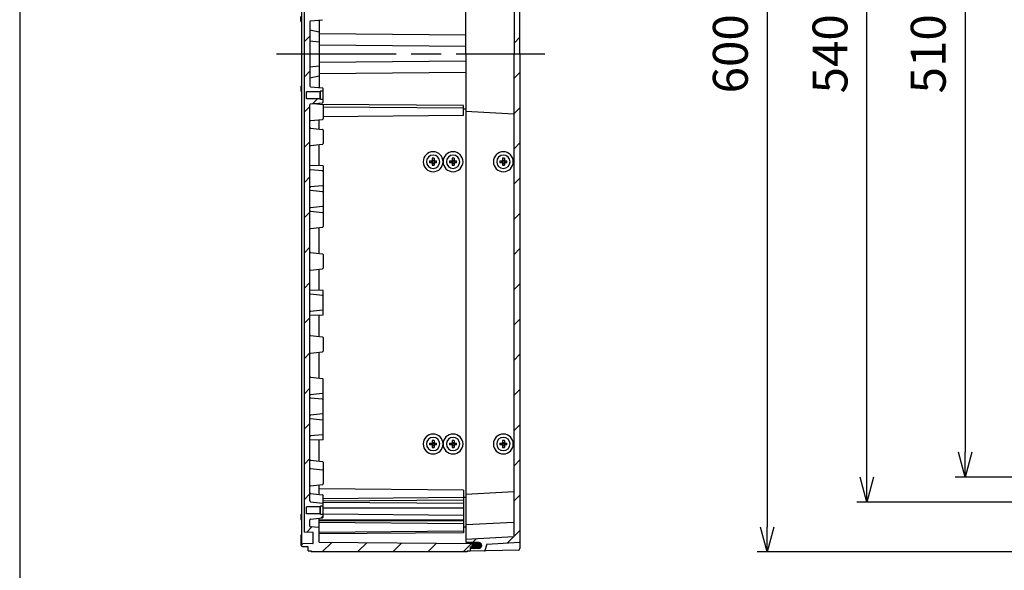
# Model space of a CAD drawing. Units: millimetres. Extents: x 0 to 4846, y 0 to 1680.
# Drawn here: x 2428 to 3021, y 469 to 801 of the extents above; entities that cross this region are included whole.
import ezdxf

# ---------------------------------------------------------------- set-up
doc = ezdxf.new("R2010")
doc.units = ezdxf.units.MM
doc.header["$LTSCALE"] = 6
doc.linetypes.add('AM_ISO08W050', pattern=[18, 12, -1.5, 3, -1.5])
for name, color, linetype, lineweight in [('AM_5', 3, 'Continuous', 25), ('AM_7', 4, 'AM_ISO08W050', 25), ('AM_8', 1, 'Continuous', 25), ('ｶﾞｽｹｯﾄ', 5, 'Continuous', 25), ('ﾄｯﾌﾟｶﾊﾞｰ', 7, 'Continuous', 25), ('ﾋﾞｽ', 8, 'Continuous', 25), ('ﾎﾞﾃﾞｨｰ', 2, 'Continuous', 25)]:
    doc.layers.add(name, color=color, linetype=linetype, lineweight=lineweight)
doc.styles.get("Standard").update_dxf_attribs({"font": 'ISOCP.SHX', "bigfont": 'EXTFONT.SHX'})
doc.dimstyles.new('AM_ISO$0', dxfattribs={"dimtxt": 3.5, "dimasz": 2.5, "dimexe": 1, "dimexo": 1, "dimgap": 1.5, "dimtad": 1, "dimdsep": 46, "dimtxsty": 'STANDARD', "dimblk": 'OPEN30', "dimcen": 0, "dimclrd": 3, "dimclre": 3, "dimclrt": 2, "dimadec": 0, "dimazin": 2, "dimtp": 0.1, "dimtm": 0.1, "dimtfac": 0.71, "dimtmove": 0, "dimatfit": 3, "dimldrblk": 'OPEN30', "dimfxl": 1, "dimlwd": -1, "dimlwe": -1, "dimarcsym": 0})
pattern_1 = [(45, (70.35490576718621, 19.63016407232089), (-10.60660171779821, 10.60660171779821), [])]

# ---------------------------------------------------------------- blocks, each defined once
blk = doc.blocks.new('TK-A3')
blk.add_lwpolyline([(0, 0), (403, 0), (403, 280), (0, 280.0000000000001)], close=True)
blk = doc.blocks.new('_Open30')
at = {"color": 0, "linetype": 'ByBlock', "lineweight": -2}
for p, q in [((-1, 0.26794919), (0, 0)), ((0, 0), (-1, -0.26794919)), ((0, 0), (-1, 0))]:
    blk.add_line(p, q, dxfattribs=at)
blk = doc.blocks.new('*D39')
at = {"layer": 'AM_5', "color": 3}
for p, q in [((3136.395377788609, 1035.567989687345), (2991.244340959108, 1035.567989687345)), ((2997.244340959107, 1020.567989687345), (2997.244340959107, 540.5679896871419)), ((3136.395377786655, 525.567989687142), (2991.244340959107, 525.567989687142))]:
    blk.add_line(p, q, dxfattribs=at)
at = {"layer": 'Defpoints', "color": 0}
for p in [(3142.395377788609, 1035.567989687345), (2997.244340959107, 525.567989687142), (3142.395377786655, 525.567989687142)]:
    blk.add_point(p, dxfattribs=at)
at = {"layer": 'AM_5', "color": 3, "xscale": 15, "yscale": 15, "zscale": 15}
for p, rotation in [((2997.244340959108, 1035.567989687345), 90), ((2997.244340959107, 525.567989687142), 270)]:
    blk.add_blockref('_Open30', p, dxfattribs=dict(at, rotation=rotation))
at = {"layer": 'AM_5', "color": 2, "insert": (2977.744340959107, 780.5679896872439), "char_height": 21, "attachment_point": 5, "rotation": 90}
blk.add_mtext('510', dxfattribs=at)
blk = doc.blocks.new('*D40')
at = {"layer": 'AM_5', "color": 3}
for p, q in [((3121.395377788607, 1050.567989687318), (2932.10175621694, 1050.567989687318)), ((2938.10175621694, 525.5679896872838), (2938.10175621694, 1035.567989687318)), ((3121.395377786537, 510.5679896872839), (2932.10175621694, 510.5679896872839))]:
    blk.add_line(p, q, dxfattribs=at)
at = {"layer": 'Defpoints', "color": 0}
for p in [(2938.10175621694, 1050.567989687318), (3127.395377788606, 1050.567989687318), (3127.395377786537, 510.5679896872839)]:
    blk.add_point(p, dxfattribs=at)
at = {"layer": 'AM_5', "color": 3, "xscale": 15, "yscale": 15, "zscale": 15}
for p, rotation in [((2938.10175621694, 1050.567989687318), 90), ((2938.10175621694, 510.5679896872839), 270)]:
    blk.add_blockref('_Open30', p, dxfattribs=dict(at, rotation=rotation))
at = {"layer": 'AM_5', "color": 2, "insert": (2918.60175621694, 780.5679896873015), "char_height": 21, "attachment_point": 5, "rotation": 90}
blk.add_mtext('540', dxfattribs=at)
blk = doc.blocks.new('*D41')
at = {"layer": 'AM_5', "color": 3}
for p, q in [((3119.395377788605, 1080.567989687317), (2872.101756208885, 1080.567989687317)), ((2878.101756208885, 1065.567989687317), (2878.101756208885, 495.5679896873308)), ((3119.395377788613, 480.5679896873307), (2872.101756208884, 480.5679896873307))]:
    blk.add_line(p, q, dxfattribs=at)
at = {"layer": 'Defpoints', "color": 0}
for p in [(3125.395377788605, 1080.567989687317), (2878.101756208885, 480.5679896873307), (3125.395377788613, 480.5679896873307)]:
    blk.add_point(p, dxfattribs=at)
at = {"layer": 'AM_5', "color": 3, "xscale": 15, "yscale": 15, "zscale": 15}
for p, rotation in [((2878.101756208885, 1080.567989687317), 90), ((2878.101756208885, 480.5679896873307), 270)]:
    blk.add_blockref('_Open30', p, dxfattribs=dict(at, rotation=rotation))
at = {"layer": 'AM_5', "color": 2, "insert": (2858.601756208885, 780.5679896873241), "char_height": 21, "attachment_point": 5, "rotation": 90}
blk.add_mtext('600', dxfattribs=at)

msp = doc.modelspace()

# ---------------------------------------------------------------- hatches: boundary and pattern name
at = {"layer": 'AM_8'}
h = msp.add_hatch(dxfattribs=at)
h.set_pattern_fill('_U', color=256, scale=15, angle=45, style=0, pattern_type=0)
h.set_pattern_definition(pattern_1)
edge = h.paths.add_edge_path()
edge.add_line((2700.216605967711, 1076.645406908229), (2700.216605967711, 1076.703662555444))
edge.add_arc((2701.966605967711, 1076.703662555442), 1.750000000000454, 150.5845964050053, 179.9999999999628, ccw=False)
edge.add_line((2700.442212811797, 1077.563153978439), (2699.216605967729, 1077.573849687331))
edge.add_line((2699.216605967729, 1077.573849687331), (2699.216605967711, 1077.611445664258))
edge.add_line((2699.216605967711, 1077.611445664258), (2699.21660596771, 1078.766422989029))
edge.add_line((2699.21660596771, 1078.766422989029), (2699.216605967729, 1079.86798968665))
edge.add_line((2699.216605967729, 1079.86798968665), (2697.716605967729, 1079.86798968665))
edge.add_line((2697.716605967729, 1079.86798968665), (2697.283585967729, 1080.567989687331))
edge.add_line((2697.283585967729, 1080.567989687331), (2603.649615967723, 1080.567989687339))
edge.add_line((2603.649615967723, 1080.567989687339), (2603.216605967711, 1079.817989687317))
edge.add_line((2603.216605967711, 1079.817989687317), (2601.716605967711, 1079.817989687317))
edge.add_line((2601.716605967711, 1079.817989687317), (2601.716605967711, 1077.56798476297))
edge.add_line((2601.716605967711, 1077.56798476297), (2598.400845967711, 1077.510109687317))
edge.add_line((2598.400845967711, 1077.510109687317), (2597.716605967711, 1077.167989687316))
edge.add_line((2597.716605967711, 1077.167989687316), (2597.716605967711, 1075.967989687316))
edge.add_line((2597.716605967711, 1075.967989687316), (2598.400845967711, 1075.625859687316))
edge.add_line((2598.400845967711, 1075.625859687316), (2604.421841352408, 1075.520769593333))
edge.add_arc((2604.416605967711, 1075.2208152789), 0.3000000000001314, 0, 89.0000644168361, ccw=False)
edge.add_line((2604.716605967711, 1075.2208152789), (2604.716605967711, 1068.867989687316))
edge.add_line((2604.716605967711, 1068.867989687316), (2599.216605967711, 1068.579739687317))
edge.add_line((2599.216605967711, 1068.579739687317), (2599.216605967711, 492.5562396873449))
edge.add_line((2599.216605967711, 492.5562396873449), (2604.716605967711, 492.2679896873454))
edge.add_line((2604.716605967711, 492.2679896873453), (2604.716605967711, 485.9151640957618))
edge.add_arc((2604.416605967711, 485.9151640957618), 0.3000000000001819, 270.999935583164, 359.99999999998914, ccw=False)
edge.add_line((2604.421841352408, 485.6152097813287), (2598.40084596771, 485.5101196873451))
edge.add_line((2598.40084596771, 485.5101196873449), (2597.716605967711, 485.167989687345))
edge.add_line((2597.716605967711, 485.167989687345), (2597.716605967711, 483.9679896873453))
edge.add_line((2597.716605967711, 483.9679896873454), (2598.40084596771, 483.6258696873449))
edge.add_line((2598.40084596771, 483.6258696873449), (2601.716605967711, 483.5679946116917))
edge.add_line((2601.716605967711, 483.5679946116917), (2601.716605967711, 481.3179896873446))
edge.add_line((2601.716605967711, 481.3179896873446), (2603.216605967711, 481.3179896873446))
edge.add_line((2603.216605967711, 481.3179896873446), (2603.64961596771, 480.5679896873446))
edge.add_line((2603.64961596771, 480.5679896873446), (2697.283585967729, 480.5679896873309))
edge.add_line((2697.283585967729, 480.5679896873309), (2697.716605967729, 481.2679896880115))
edge.add_line((2697.716605967729, 481.2679896880115), (2699.216605967729, 481.2679896880115))
edge.add_line((2699.216605967729, 481.2679896880115), (2699.21660596771, 482.3695563856319))
edge.add_line((2699.21660596771, 482.3695563856319), (2699.216605967711, 483.5245337104036))
edge.add_line((2699.216605967711, 483.5245337104035), (2699.216605967729, 483.5621296873307))
edge.add_line((2699.216605967729, 483.5621296873307), (2700.442212811797, 483.5728253962225))
edge.add_arc((2701.966605967712, 484.4323168192172), 1.750000000000016, 179.9999999999777, 209.4154035949339, ccw=False)
edge.add_line((2700.216605967712, 484.4323168192179), (2700.216605967711, 484.4905724664324))
edge.add_arc((2701.966605967711, 484.4905724664324), 1.75, 141.2912547345435, 180, ccw=False)
edge.add_line((2700.601019778676, 485.5849555622071), (2608.216605967711, 486.3911821274619))
edge.add_line((2608.216605967711, 486.3911821274621), (2608.21660596771, 495.5679896873446))
edge.add_line((2608.21660596771, 495.5679896873446), (2602.716605967711, 495.8562396873451))
edge.add_line((2602.716605967711, 495.8562396873451), (2602.716605967711, 499.8679916363949))
edge.add_arc((2603.21660596771, 499.8679916363946), 0.5, 96.02582180014599, 179.999999999974, ccw=False)
edge.add_line((2603.1641176381, 500.3652289793758), (2610.358596631399, 501.1246775407322))
edge.add_arc((2610.316605967711, 501.5224674151165), 0.399999999999793, 276.0258218001384, 359.9999999999593)
edge.add_line((2610.71660596771, 501.5224674151163), (2610.71660596771, 503.0679896873445))
edge.add_line((2610.71660596771, 503.0679896873445), (2609.216605967711, 503.0679896873445))
edge.add_line((2609.216605967711, 503.0679896873445), (2608.816605967711, 503.4679896873451))
edge.add_line((2608.816605967711, 503.4679896873451), (2600.716605967711, 503.4679896873451))
edge.add_line((2600.716605967711, 503.4679896873451), (2600.716605967711, 507.6679896873449))
edge.add_line((2600.716605967711, 507.6679896873449), (2608.816605967711, 507.6679896873449))
edge.add_line((2608.816605967711, 507.6679896873449), (2609.216605967711, 508.0679896873446))
edge.add_line((2609.216605967711, 508.0679896873446), (2610.716605967711, 508.0679896873446))
edge.add_line((2610.716605967711, 508.0679896873446), (2610.716605967711, 509.613511959549))
edge.add_arc((2610.316605967711, 509.6135119595492), 0.3999999999996362, 359.9999999999675, 443.9741781997959)
edge.add_line((2610.3585966314, 510.0113018339336), (2603.1641176381, 510.7707503952887))
edge.add_arc((2603.216605967711, 511.2679877382695), 0.4999999999999086, 180.0000000000065, 263.97417819985054, ccw=False)
edge.add_line((2602.716605967711, 511.2679877382695), (2602.716605967711, 749.8679916369399))
edge.add_arc((2603.216605967711, 749.8679916369401), 0.5, 96.02582180020198, 180.000000000013, ccw=False)
edge.add_line((2603.1641176381, 750.3652289799206), (2610.358596631399, 751.124677541277))
edge.add_arc((2610.316605967711, 751.5224674156615), 0.3999999999998495, 276.0258218001376, 359.9999999999512)
edge.add_line((2610.71660596771, 751.5224674156613), (2610.71660596771, 753.0679896878896))
edge.add_line((2610.71660596771, 753.0679896878896), (2609.216605967711, 753.0679896878896))
edge.add_line((2609.216605967711, 753.0679896878896), (2608.816605967711, 753.46798968789))
edge.add_line((2608.816605967711, 753.46798968789), (2600.716605967711, 753.46798968789))
edge.add_line((2600.716605967711, 753.46798968789), (2600.716605967711, 757.66798968789))
edge.add_line((2600.716605967711, 757.66798968789), (2608.816605967711, 757.66798968789))
edge.add_line((2608.816605967711, 757.66798968789), (2609.216605967711, 758.0679896878896))
edge.add_line((2609.216605967711, 758.0679896878896), (2610.716605967711, 758.0679896878896))
edge.add_line((2610.716605967711, 758.0679896878896), (2610.716605967711, 759.613511960094))
edge.add_arc((2610.316605967711, 759.6135119600942), 0.3999999999996362, 359.9999999999675, 443.9741781997959)
edge.add_line((2610.3585966314, 760.0113018344786), (2603.1641176381, 760.7707503958338))
edge.add_arc((2603.216605967711, 761.2679877388146), 0.4999999999999652, 180.000000000013, 263.97417819985117, ccw=False)
edge.add_line((2602.716605967711, 761.2679877388146), (2602.716605967711, 799.8679916358471))
edge.add_arc((2603.216605967711, 799.8679916358471), 0.5, 96.02582180014878, 180, ccw=False)
edge.add_line((2603.1641176381, 800.3652289788279), (2610.3585966314, 801.1246775401823))
edge.add_arc((2610.316605967711, 801.5224674145674), 0.4000000000002365, 276.0258218001972, 360.0000000000326)
edge.add_line((2610.716605967712, 801.5224674145677), (2610.716605967711, 803.067989686772))
edge.add_line((2610.716605967711, 803.067989686772), (2609.216605967711, 803.067989686772))
edge.add_line((2609.216605967711, 803.067989686772), (2608.816605967711, 803.4679896867716))
edge.add_line((2608.816605967711, 803.4679896867716), (2600.716605967711, 803.4679896867716))
edge.add_line((2600.716605967711, 803.4679896867716), (2600.716605967711, 807.6679896867714))
edge.add_line((2600.716605967711, 807.6679896867714), (2608.816605967711, 807.6679896867714))
edge.add_line((2608.816605967711, 807.6679896867714), (2609.216605967711, 808.0679896867721))
edge.add_line((2609.216605967711, 808.0679896867721), (2610.71660596771, 808.0679896867721))
edge.add_line((2610.71660596771, 808.0679896867721), (2610.71660596771, 809.6135119590003))
edge.add_arc((2610.316605967711, 809.6135119590003), 0.3999999999996362, 0, 83.97417819986416)
edge.add_line((2610.358596631399, 810.011301833385), (2603.1641176381, 810.7707503947407))
edge.add_arc((2603.216605967711, 811.2679877377217), 0.5000000000000129, 179.999999999987, 263.9741781997994, ccw=False)
edge.add_line((2602.716605967711, 811.2679877377217), (2602.716605967711, 1049.867991636392))
edge.add_arc((2603.216605967711, 1049.867991636392), 0.5000000000004547, 96.02582180019931, 180, ccw=False)
edge.add_line((2603.1641176381, 1050.365228979373), (2610.3585966314, 1051.124677540727))
edge.add_arc((2610.316605967711, 1051.522467415112), 0.4000000000002365, 276.0258218001972, 360.0000000000326)
edge.add_line((2610.716605967712, 1051.522467415113), (2610.716605967711, 1053.067989687317))
edge.add_line((2610.716605967711, 1053.067989687317), (2609.216605967711, 1053.067989687317))
edge.add_line((2609.216605967711, 1053.067989687317), (2608.816605967711, 1053.467989687317))
edge.add_line((2608.816605967711, 1053.467989687317), (2600.716605967711, 1053.467989687317))
edge.add_line((2600.716605967711, 1053.467989687317), (2600.716605967711, 1057.667989687316))
edge.add_line((2600.716605967711, 1057.667989687316), (2608.816605967711, 1057.667989687316))
edge.add_line((2608.816605967711, 1057.667989687316), (2609.216605967711, 1058.067989687317))
edge.add_line((2609.216605967711, 1058.067989687317), (2610.71660596771, 1058.067989687317))
edge.add_line((2610.71660596771, 1058.067989687317), (2610.71660596771, 1059.613511959545))
edge.add_arc((2610.316605967711, 1059.613511959545), 0.3999999999996362, 0, 83.97417819986416)
edge.add_line((2610.358596631399, 1060.01130183393), (2603.1641176381, 1060.770750395286))
edge.add_arc((2603.216605967711, 1061.267987738267), 0.500000000000126, 180, 263.9741781998007, ccw=False)
edge.add_line((2602.716605967711, 1061.267987738267), (2602.716605967711, 1065.279739687317))
edge.add_line((2602.716605967711, 1065.279739687317), (2608.21660596771, 1065.567989687317))
edge.add_line((2608.21660596771, 1065.567989687317), (2608.216605967711, 1074.744797247199))
edge.add_line((2608.216605967711, 1074.744797247199), (2700.601019778676, 1075.551023812454))
edge.add_arc((2701.966605967711, 1076.645406908229), 1.750000000000072, 180, 218.7087452654595, ccw=False)
h = msp.add_hatch(dxfattribs=at)
h.set_pattern_fill('_U', color=256, scale=15, angle=45, style=0, pattern_type=0)
h.set_pattern_definition(pattern_1)
edge = h.paths.add_edge_path()
edge.add_arc((2728.916605967711, 1074.483786968164), 0.2999999999999042, 0.4267081919427697, 86.9999999999948)
edge.add_line((2728.932306754583, 1074.78337582859), (2709.216605967711, 1075.81663192384))
edge.add_line((2709.216605967711, 1075.81663192384), (2708.014333073773, 1079.708417632892))
edge.add_arc((2707.72769892989, 1079.6198689595), 0.299999999999558, 17.16726652270875, 85.7357940270665)
edge.add_line((2707.750005654027, 1079.919038493473), (2699.216605967711, 1080.067989539057))
edge.add_line((2699.216605967711, 1080.067989539057), (2699.216605967729, 1079.86798968665))
edge.add_line((2699.216605967729, 1079.86798968665), (2699.21660596771, 1078.766422989029))
edge.add_arc((2699.51660596771, 1078.766422989029), 0.2999999999997271, 180, 269.7000000001004)
edge.add_line((2699.515035178561, 1078.466427101355), (2704.475768904415, 1078.440452522937))
edge.add_arc((2704.466605967709, 1076.690476511503), 1.750000000001009, -3.717559593496844e-11, 89.69999999996168, ccw=False)
edge.add_line((2706.21660596771, 1076.690476511502), (2706.216605967711, 1076.658592952169))
edge.add_arc((2704.46660596771, 1076.658592952169), 1.750000000000454, -89.70000000000613, 0, ccw=False)
edge.add_line((2704.475768904415, 1074.908616940736), (2697.015035178561, 1074.869552273302))
edge.add_arc((2697.01660596771, 1074.569556385628), 0.2999999999997276, 90.29999999989984, 179.9999999999131)
edge.add_line((2696.71660596771, 1074.569556385629), (2696.716605967711, 1072.86798968733))
edge.add_line((2696.716605967711, 1072.86798968733), (2725.432306754584, 1071.363063578535))
edge.add_arc((2725.41660596771, 1071.063474718108), 0.3000000000005182, -8.691358743817545e-11, 86.99999999991257, ccw=False)
edge.add_line((2725.716605967711, 1071.063474718108), (2725.716605967711, 490.0725046565537))
edge.add_arc((2725.416605967711, 490.0725046565537), 0.3000000000001819, 273.00000000000523, 359.99999999998914, ccw=False)
edge.add_line((2725.432306754584, 489.7729157961273), (2696.716605967711, 488.2679896873312))
edge.add_line((2696.716605967711, 488.2679896873312), (2696.71660596771, 486.5664229890328))
edge.add_arc((2697.01660596771, 486.566422989033), 0.2999999999997271, 180.0000000000217, 269.7000000001006)
edge.add_line((2697.015035178561, 486.2664271013586), (2704.475768904415, 486.2273624339262))
edge.add_arc((2704.46660596771, 484.477386422493), 1.75000000000015, -5.6274984672199935e-12, 89.70000000000613, ccw=False)
edge.add_line((2706.216605967711, 484.4773864224928), (2706.216605967711, 484.4455028631593))
edge.add_arc((2704.46660596771, 484.4455028631598), 1.750000000000454, 270.29999999996403, 359.9999999999851, ccw=False)
edge.add_line((2704.475768904414, 482.6955268517263), (2699.515035178561, 482.6695522733054))
edge.add_arc((2699.51660596771, 482.3695563856315), 0.2999999999997276, 90.29999999989984, 179.9999999999131)
edge.add_line((2699.21660596771, 482.3695563856319), (2699.216605967729, 481.2679896880115))
edge.add_line((2699.216605967729, 481.2679896880115), (2699.216605967711, 481.0679898356047))
edge.add_line((2699.216605967711, 481.0679898356047), (2707.750005654026, 481.2169408811881))
edge.add_arc((2707.72769892989, 481.5161104151623), 0.3000000000000945, 274.2642059727538, 342.8327334772131)
edge.add_line((2708.014333073774, 481.4275617417688), (2709.216605967711, 485.3193474508219))
edge.add_line((2709.216605967711, 485.3193474508218), (2728.932306754583, 486.35260354607))
edge.add_arc((2728.91660596771, 486.6521924064968), 0.300000000000575, 273.0000000000869, 359.5732918082099)
edge.add_line((2729.216597648044, 486.6499581882829), (2729.216610258012, 780.5679896873309))
edge.add_line((2729.216610258012, 780.5679896873307), (2729.216597648044, 1074.486021186379))
at = {"layer": 'ｶﾞｽｹｯﾄ'}
h = msp.add_hatch(color=256, dxfattribs=at)
edge = h.paths.add_edge_path()
edge.add_line((2700.216605967712, 484.4323168192179), (2700.216605967711, 484.4905724664324))
edge.add_arc((2701.966605967711, 484.4905724664324), 1.750000000000284, 90.29999999999569, 180, ccw=False)
edge.add_line((2701.957443031006, 486.2405484778657), (2704.475768904415, 486.2273624339261))
edge.add_arc((2704.46660596771, 484.4773864224928), 1.750000000001233, 0, 89.69999999998589, ccw=False)
edge.add_line((2706.216605967711, 484.4773864224928), (2706.216605967711, 484.4455028631593))
edge.add_arc((2704.46660596771, 484.4455028631593), 1.750000000001136, -89.69999999997651, 0, ccw=False)
edge.add_line((2704.475768904415, 482.6955268517242), (2701.957443031048, 482.6823408077846))
edge.add_arc((2701.966605967712, 484.4323168192179), 1.750000000000108, 180, 269.70000000133314, ccw=False)

# ---------------------------------------------------------------- linework, layer by layer
at = {"layer": 'AM_7'}
msp.add_line((2582.716610258012, 780.5679896873307), (2744.216610258012, 780.5679896873307), dxfattribs=at)
at = {"layer": 'ｶﾞｽｹｯﾄ'}
msp.add_line((2700.216605967711, 484.4323168192179), (2700.216605967711, 484.4905724664324), dxfattribs=at)
for centre, start, end in [((2701.966605967711, 484.4905724664324), 90.2999999999865, 180), ((2701.966605967712, 484.4323168192179), 180, 269.7000000000135)]:
    msp.add_arc(centre, 1.75, start, end, dxfattribs=at)
at = {"layer": 'ﾄｯﾌﾟｶﾊﾞｰ'}
for p, q in [((2696.716605967711, 780.5679896873307), (2696.716605967711, 1074.570043036478)), ((2729.216610258012, 780.5679896873307), (2729.216597473187, 1078.561640519163)), ((2725.716605967711, 1071.063474718108), (2725.71660596771, 780.5679896873307)), ((2696.716605967711, 780.5679896873307), (2696.716605967711, 486.565936338183)), ((2725.716605967711, 490.0725046565537), (2725.71660596771, 780.5679896873307)), ((2729.216610258012, 780.5679896873307), (2729.216597473187, 482.5743388554988)), ((2696.716605967711, 745.9680396873304), (2725.432306754584, 744.4631135785352)), ((2696.716605967711, 515.3679496873317), (2725.432306754584, 516.8728757961268)), ((2696.716605967711, 497.0679896873323), (2725.432306754584, 498.5729157961275)), ((2696.716605967711, 488.2679896873312), (2725.432306754584, 489.7729157961264)), ((2704.475768904415, 486.2273624339261), (2697.015035178561, 486.2664271013593)), ((2709.216605967711, 485.3193474508218), (2728.932306754583, 486.35260354607)), ((2728.234049879627, 481.5744912031393), (2699.216597473188, 481.0679896873323)), ((2699.216605967711, 483.5245337104035), (2699.216605967711, 481.0679896873323)), ((2704.475768904415, 482.6955268517242), (2699.515035178561, 482.6695522733055)), ((2706.216605967711, 484.4455028631593), (2706.216605967711, 484.4773864224928)), ((2709.216605967711, 485.3193474508218), (2708.014333073773, 481.427561741769))]:
    msp.add_line(p, q, dxfattribs=at)
for centre, radius, start, end in [((2725.416605967711, 744.1635247181079), 0.3, 0, 86.99999999999389), ((2725.416605967711, 517.1724646565542), 0.3, 273.0000000000061, 0), ((2725.416605967711, 498.8725046565548), 0.3, 273.0000000000061, 0), ((2697.016605967711, 486.5664229890328), 0.3, 180, 269.7000000000135), ((2704.46660596771, 484.4773864224928), 1.75, 0, 89.70000000001355), ((2725.416605967711, 490.0725046565537), 0.3, 273.0000000000061, 0), ((2728.916605967711, 486.6521924064975), 0.3, 273.0000000000061, 0), ((2699.516605967711, 482.3695563856319), 0.3, 90.2999999999865, 180), ((2704.46660596771, 484.4455028631593), 1.75, 270.2999999999864, 0), ((2707.72769892989, 481.5161104151623), 0.3, 271.0000000000278, 342.8327334771988), ((2728.216597473187, 482.5743388984017), 1, 271.0000000000799, 359.9999999999479)]:
    msp.add_arc(centre, radius, start, end, dxfattribs=at)
at = {"layer": 'ﾋﾞｽ'}
for p, q in [((2676.316599490189, 717.6575539091986), (2676.316599490189, 716.1679946860645)), ((2677.516599490189, 717.6575539091986), (2677.516599490189, 716.1679946860645)), ((2688.316599490189, 717.6575539091986), (2688.316599490189, 716.1679946860645)), ((2689.516599490189, 717.6575539091986), (2689.516599490189, 716.1679946860645)), ((2718.61659949019, 717.6575539091986), (2718.61659949019, 716.1679946860645)), ((2719.816599490189, 717.6575539091986), (2719.816599490189, 716.1679946860645)), ((2674.827040267055, 716.167994686064), (2676.316599490189, 716.167994686064)), ((2676.316599490189, 714.9679946860637), (2674.827040267054, 714.9679946860637)), ((2675.916599490189, 714.9679946860637), (2675.916599490189, 716.167994686064)), ((2676.316599490189, 716.5679946860641), (2677.516599490189, 716.5679946860641)), ((2676.316599490189, 716.167994686064), (2677.516599490189, 716.167994686064)), ((2676.316599490189, 716.167994686064), (2676.316599490189, 714.9679946860637)), ((2676.316599490189, 714.9679946860637), (2676.316599490189, 713.4784354629292)), ((2676.316599490189, 714.9679946860637), (2677.516599490189, 714.9679946860637)), ((2676.316599490189, 714.5679946860641), (2677.516599490189, 714.5679946860641)), ((2677.51659949019, 716.167994686064), (2679.006158713324, 716.167994686064)), ((2677.516599490189, 716.167994686064), (2677.516599490189, 714.9679946860637)), ((2679.006158713324, 714.9679946860637), (2677.51659949019, 714.9679946860637)), ((2677.516599490189, 714.9679946860637), (2677.516599490189, 713.4784354629292)), ((2677.916599490189, 714.9679946860637), (2677.916599490189, 716.167994686064)), ((2686.827040267055, 716.167994686064), (2688.316599490189, 716.167994686064)), ((2688.316599490189, 714.9679946860637), (2686.827040267055, 714.9679946860637)), ((2687.916599490189, 714.9679946860637), (2687.916599490189, 716.167994686064)), ((2688.316599490189, 716.5679946860641), (2689.516599490189, 716.5679946860641)), ((2688.316599490189, 716.167994686064), (2689.516599490189, 716.167994686064)), ((2688.316599490189, 716.167994686064), (2688.316599490189, 714.9679946860637)), ((2688.316599490189, 714.9679946860637), (2688.316599490189, 713.4784354629292)), ((2688.316599490189, 714.9679946860637), (2689.516599490189, 714.9679946860637)), ((2688.316599490189, 714.5679946860641), (2689.516599490189, 714.5679946860641)), ((2689.51659949019, 716.167994686064), (2691.006158713324, 716.167994686064)), ((2689.516599490189, 716.167994686064), (2689.516599490189, 714.9679946860637)), ((2691.006158713324, 714.9679946860637), (2689.51659949019, 714.9679946860637)), ((2689.516599490189, 714.9679946860637), (2689.516599490189, 713.4784354629292)), ((2689.916599490189, 714.9679946860637), (2689.916599490189, 716.167994686064)), ((2717.127040267055, 716.167994686064), (2718.61659949019, 716.167994686064)), ((2718.61659949019, 714.9679946860637), (2717.127040267055, 714.9679946860637)), ((2718.216599490189, 714.9679946860637), (2718.216599490189, 716.167994686064)), ((2718.61659949019, 716.5679946860641), (2719.816599490189, 716.5679946860641)), ((2718.61659949019, 716.167994686064), (2719.816599490189, 716.167994686064)), ((2718.61659949019, 716.167994686064), (2718.61659949019, 714.9679946860637)), ((2718.61659949019, 714.9679946860637), (2718.61659949019, 713.4784354629292)), ((2718.61659949019, 714.9679946860637), (2719.816599490189, 714.9679946860637)), ((2718.61659949019, 714.5679946860641), (2719.816599490189, 714.5679946860641)), ((2719.81659949019, 716.167994686064), (2721.306158713324, 716.167994686064)), ((2719.816599490189, 716.167994686064), (2719.816599490189, 714.9679946860637)), ((2721.306158713324, 714.9679946860637), (2719.81659949019, 714.9679946860637)), ((2719.816599490189, 714.9679946860637), (2719.816599490189, 713.4784354629292)), ((2720.21659949019, 714.9679946860637), (2720.21659949019, 716.167994686064)), ((2674.827040267055, 546.1679946860718), (2676.316599490189, 546.1679946860718)), ((2675.916599490189, 544.9679946860714), (2675.916599490189, 546.1679946860718)), ((2676.316599490189, 547.6575539092063), (2676.316599490189, 546.1679946860718)), ((2676.316599490189, 546.5679946860714), (2677.516599490189, 546.5679946860714)), ((2676.316599490189, 546.1679946860718), (2677.516599490189, 546.1679946860718)), ((2676.316599490189, 546.1679946860718), (2676.316599490189, 544.9679946860714)), ((2677.516599490189, 547.6575539092063), (2677.516599490189, 546.1679946860718)), ((2677.51659949019, 546.1679946860718), (2679.006158713324, 546.1679946860718)), ((2677.516599490189, 546.1679946860718), (2677.516599490189, 544.9679946860714)), ((2677.916599490189, 544.9679946860714), (2677.916599490189, 546.1679946860718)), ((2686.827040267055, 546.1679946860718), (2688.316599490189, 546.1679946860718)), ((2687.916599490189, 544.9679946860714), (2687.916599490189, 546.1679946860718)), ((2688.316599490189, 547.6575539092063), (2688.316599490189, 546.1679946860718)), ((2688.316599490189, 546.5679946860714), (2689.516599490189, 546.5679946860714)), ((2688.316599490189, 546.1679946860718), (2689.516599490189, 546.1679946860718)), ((2688.316599490189, 546.1679946860718), (2688.316599490189, 544.9679946860714)), ((2689.516599490189, 547.6575539092063), (2689.516599490189, 546.1679946860718)), ((2689.51659949019, 546.1679946860718), (2691.006158713324, 546.1679946860718)), ((2689.516599490189, 546.1679946860718), (2689.516599490189, 544.9679946860714)), ((2689.916599490189, 544.9679946860714), (2689.916599490189, 546.1679946860718)), ((2717.127040267055, 546.1679946860718), (2718.61659949019, 546.1679946860718)), ((2718.216599490189, 544.9679946860714), (2718.216599490189, 546.1679946860718)), ((2718.61659949019, 547.6575539092063), (2718.61659949019, 546.1679946860718)), ((2718.61659949019, 546.5679946860714), (2719.816599490189, 546.5679946860714)), ((2718.61659949019, 546.1679946860718), (2719.816599490189, 546.1679946860718)), ((2718.61659949019, 546.1679946860718), (2718.61659949019, 544.9679946860714)), ((2719.816599490189, 547.6575539092063), (2719.816599490189, 546.1679946860718)), ((2719.81659949019, 546.1679946860718), (2721.306158713324, 546.1679946860718)), ((2719.816599490189, 546.1679946860718), (2719.816599490189, 544.9679946860714)), ((2720.21659949019, 544.9679946860714), (2720.21659949019, 546.1679946860718)), ((2676.316599490189, 544.9679946860714), (2674.827040267054, 544.9679946860714)), ((2676.316599490189, 544.9679946860714), (2676.316599490189, 543.4784354629369)), ((2676.316599490189, 544.9679946860714), (2677.516599490189, 544.9679946860714)), ((2676.316599490189, 544.5679946860714), (2677.516599490189, 544.5679946860714)), ((2679.006158713324, 544.9679946860714), (2677.51659949019, 544.9679946860714)), ((2677.516599490189, 544.9679946860714), (2677.516599490189, 543.4784354629369)), ((2688.316599490189, 544.9679946860714), (2686.827040267055, 544.9679946860714)), ((2688.316599490189, 544.9679946860714), (2688.316599490189, 543.4784354629369)), ((2688.316599490189, 544.9679946860714), (2689.516599490189, 544.9679946860714)), ((2688.316599490189, 544.5679946860714), (2689.516599490189, 544.5679946860714)), ((2691.006158713324, 544.9679946860714), (2689.51659949019, 544.9679946860714)), ((2689.516599490189, 544.9679946860714), (2689.516599490189, 543.4784354629369)), ((2718.61659949019, 544.9679946860714), (2717.127040267055, 544.9679946860714)), ((2718.61659949019, 544.9679946860714), (2718.61659949019, 543.4784354629369)), ((2718.61659949019, 544.9679946860714), (2719.816599490189, 544.9679946860714)), ((2718.61659949019, 544.5679946860714), (2719.816599490189, 544.5679946860714)), ((2721.306158713324, 544.9679946860714), (2719.81659949019, 544.9679946860714)), ((2719.816599490189, 544.9679946860714), (2719.816599490189, 543.4784354629369))]:
    msp.add_line(p, q, dxfattribs=at)
for centre, radius, start, end in [((2676.916599490189, 715.5679946860641), 6, 90, 270), ((2676.916599490189, 715.5679946860641), 4, 0, 180), ((2676.916599490189, 715.5679946860641), 6, 270, 90), ((2688.916599490189, 715.5679946860641), 6, 90, 270), ((2688.916599490189, 715.5679946860641), 4, 0, 180), ((2688.916599490189, 715.5679946860641), 6, 270, 90), ((2719.21659949019, 715.5679946860641), 6, 90, 270), ((2719.21659949019, 715.5679946860641), 4, 0, 180), ((2719.21659949019, 715.5679946860641), 6, 270, 90), ((2676.916599490189, 715.5679946860641), 4, 180, 0), ((2688.916599490189, 715.5679946860641), 4, 180, 0), ((2719.21659949019, 715.5679946860641), 4, 180, 0), ((2676.916599490189, 545.5679946860714), 6, 90, 270), ((2676.916599490189, 545.5679946860714), 6, 270, 90), ((2688.916599490189, 545.5679946860714), 6, 90, 270), ((2688.916599490189, 545.5679946860714), 6, 270, 90), ((2719.21659949019, 545.5679946860714), 6, 90, 270), ((2719.21659949019, 545.5679946860714), 6, 270, 90), ((2676.916599490189, 545.5679946860714), 4, 0, 180), ((2676.916599490189, 545.5679946860714), 4, 180, 0), ((2688.916599490189, 545.5679946860714), 4, 0, 180), ((2688.916599490189, 545.5679946860714), 4, 180, 0), ((2719.21659949019, 545.5679946860714), 4, 0, 180), ((2719.21659949019, 545.5679946860714), 4, 180, 0)]:
    msp.add_arc(centre, radius, start, end, dxfattribs=at)
for centre, major_axis, ratio, start_param, end_param in [((2676.916599490189, 710.0519312093988), (-11.46262319469012, -5.6e-15), 0.6644258776815228, 4.660021008584577, 4.764756952184797), ((2688.916599490189, 710.0519312093988), (-11.46262319469012, -5.6e-15), 0.6644258776815228, 4.660021008584577, 4.764756952184797), ((2719.21659949019, 710.0519312093988), (-11.46262319469012, -5.6e-15), 0.6644258776815228, 4.660021008584577, 4.764756952184797), ((2682.432662966854, 715.5679946860641), (-1.84e-14, 11.46262319468923), 0.6644258776815293, 1.518428354994781, 1.570796326794896), ((2682.432662966854, 715.5679946860641), (-2.03e-14, -11.46262319468927), 0.6644258776815292, 4.712388980384689, 4.764756952184804), ((2676.916599490189, 721.0840581627294), (-11.46262319469012, 7.1e-15), 0.6644258776815228, 1.518428354994785, 1.623164298595008), ((2671.400536013524, 715.5679946860641), (-1.47e-14, -11.46262319469148), 0.6644258776815555, 1.570796326794901, 1.623164298595003), ((2671.400536013526, 715.5679946860641), (1.86e-14, -11.46262319468986), 0.664425877681529, 1.518428354994783, 1.570796326794896), ((2694.432662966854, 715.5679946860641), (-1.84e-14, 11.46262319468923), 0.6644258776815293, 1.518428354994781, 1.570796326794896), ((2694.432662966854, 715.5679946860641), (-2.03e-14, -11.46262319468927), 0.6644258776815292, 4.712388980384689, 4.764756952184804), ((2688.916599490189, 721.0840581627294), (-11.46262319469012, 7.1e-15), 0.6644258776815228, 1.518428354994785, 1.623164298595008), ((2683.400536013524, 715.5679946860641), (-1.47e-14, -11.46262319469148), 0.6644258776815555, 1.570796326794901, 1.623164298595003), ((2683.400536013526, 715.5679946860641), (1.86e-14, -11.46262319468986), 0.664425877681529, 1.518428354994783, 1.570796326794896), ((2724.732662966854, 715.5679946860641), (-1.84e-14, 11.46262319468923), 0.6644258776815293, 1.518428354994781, 1.570796326794896), ((2724.732662966854, 715.5679946860641), (-2.03e-14, -11.46262319468927), 0.6644258776815292, 4.712388980384689, 4.764756952184804), ((2719.21659949019, 721.0840581627294), (-11.46262319469012, 7.1e-15), 0.6644258776815228, 1.518428354994785, 1.623164298595008), ((2713.700536013524, 715.5679946860641), (-1.47e-14, -11.46262319469148), 0.6644258776815555, 1.570796326794901, 1.623164298595003), ((2713.700536013526, 715.5679946860641), (1.86e-14, -11.46262319468986), 0.664425877681529, 1.518428354994783, 1.570796326794896), ((2682.432662966854, 545.5679946860714), (-1.84e-14, 11.46262319468923), 0.6644258776815293, 1.518428354994781, 1.570796326794896), ((2682.432662966854, 545.5679946860714), (-2.03e-14, -11.46262319468927), 0.6644258776815292, 4.712388980384689, 4.764756952184804), ((2676.916599490189, 540.051931209406), (-11.46262319469012, -5.6e-15), 0.6644258776815228, 4.660021008584577, 4.764756952184797), ((2671.400536013524, 545.5679946860714), (-1.47e-14, -11.46262319469148), 0.6644258776815555, 1.570796326794901, 1.623164298595003), ((2671.400536013526, 545.5679946860714), (1.86e-14, -11.46262319468986), 0.664425877681529, 1.518428354994783, 1.570796326794896), ((2694.432662966854, 545.5679946860714), (-1.84e-14, 11.46262319468923), 0.6644258776815293, 1.518428354994781, 1.570796326794896), ((2694.432662966854, 545.5679946860714), (-2.03e-14, -11.46262319468927), 0.6644258776815292, 4.712388980384689, 4.764756952184804), ((2688.916599490189, 540.051931209406), (-11.46262319469012, -5.6e-15), 0.6644258776815228, 4.660021008584577, 4.764756952184797), ((2683.400536013524, 545.5679946860714), (-1.47e-14, -11.46262319469148), 0.6644258776815555, 1.570796326794901, 1.623164298595003), ((2683.400536013526, 545.5679946860714), (1.86e-14, -11.46262319468986), 0.664425877681529, 1.518428354994783, 1.570796326794896), ((2724.732662966854, 545.5679946860714), (-1.84e-14, 11.46262319468923), 0.6644258776815293, 1.518428354994781, 1.570796326794896), ((2724.732662966854, 545.5679946860714), (-2.03e-14, -11.46262319468927), 0.6644258776815292, 4.712388980384689, 4.764756952184804), ((2719.21659949019, 540.051931209406), (-11.46262319469012, -5.6e-15), 0.6644258776815228, 4.660021008584577, 4.764756952184797), ((2713.700536013524, 545.5679946860714), (-1.47e-14, -11.46262319469148), 0.6644258776815555, 1.570796326794901, 1.623164298595003), ((2713.700536013526, 545.5679946860714), (1.86e-14, -11.46262319468986), 0.664425877681529, 1.518428354994783, 1.570796326794896), ((2676.916599490189, 551.0840581627367), (-11.46262319469012, 7.1e-15), 0.6644258776815228, 1.518428354994785, 1.623164298595008), ((2688.916599490189, 551.0840581627367), (-11.46262319469012, 7.1e-15), 0.6644258776815228, 1.518428354994785, 1.623164298595008), ((2719.21659949019, 551.0840581627367), (-11.46262319469012, 7.1e-15), 0.6644258776815228, 1.518428354994785, 1.623164298595008)]:
    msp.add_ellipse(centre, major_axis=major_axis, ratio=ratio, start_param=start_param, end_param=end_param, dxfattribs=at)
at = {"layer": 'ﾎﾞﾃﾞｨｰ'}
for p, q in [((2597.716605967711, 1077.167989687317), (2597.716605967711, 483.9679896873454)), ((2599.216605967711, 1068.579739687317), (2599.216605967711, 492.5562396873449)), ((2597.216605967711, 800.0679896873293), (2597.216605967711, 803.1378096873295)), ((2603.1641176381, 800.3652289788279), (2610.3585966314, 801.1246775401826)), ((2608.216605967711, 800.8985691966195), (2608.216605967711, 760.237410178042)), ((2597.216605967711, 800.0679896873293), (2597.716605967711, 800.0679896873293)), ((2602.716605967711, 799.8679916358471), (2602.716605967711, 761.2679877388146)), ((2602.716605967711, 795.0680007528476), (2608.216605967711, 793.7679891354869)), ((2696.716605967711, 791.8596083265006), (2608.216605967711, 792.6319361259834)), ((2602.716605967711, 788.4022686204303), (2608.216605967711, 787.868000237765)), ((2696.716605967711, 785.0708883265125), (2608.216605967711, 785.8432161259957)), ((2602.716605967711, 772.7337107542314), (2608.216605967711, 773.2679791368964)), ((2696.716605967711, 776.065091048149), (2608.216605967711, 775.2927632486658)), ((2602.716605967711, 766.0679786218143), (2608.216605967711, 767.3679902391746)), ((2696.716605967711, 769.276371048161), (2608.216605967711, 768.504043248678)), ((2597.216605967711, 761.0679896873321), (2597.716605967711, 761.0679896873321)), ((2597.216605967711, 761.0679896873321), (2597.216605967711, 757.9981696873319)), ((2603.1641176381, 760.7707503958338), (2610.3585966314, 760.0113018344791)), ((2610.71660596771, 751.5224674156613), (2610.716605967711, 759.613511960094)), ((2597.216605967711, 757.9981696873319), (2597.716605967711, 757.9981696873319)), ((2600.716605967711, 753.46798968789), (2600.716605967711, 757.66798968789)), ((2608.816605967711, 757.66798968789), (2600.716605967711, 757.66798968789)), ((2608.816605967711, 753.46798968789), (2600.716605967711, 753.46798968789)), ((2609.216605967711, 758.0679896878896), (2608.816605967711, 757.66798968789)), ((2608.816605967711, 753.46798968789), (2608.816605967711, 757.66798968789)), ((2609.216605967711, 753.0679896878896), (2608.816605967711, 753.46798968789)), ((2609.216605967711, 753.0679896878896), (2609.216605967711, 758.0679896878896)), ((2610.716605967711, 758.0679896878896), (2609.216605967711, 758.0679896878896)), ((2610.716605967711, 753.0679896878896), (2609.216605967711, 753.0679896878896)), ((2602.716605967711, 511.2679877382695), (2602.716605967711, 749.8679916369399)), ((2603.1641176381, 750.3652289799207), (2610.358596631399, 751.1246775412772)), ((2605.308684302081, 750.5916092458457), (2610.3585966314, 750.0585409504151)), ((2608.216605967711, 750.2846492939784), (2608.216605967711, 750.8985691977136)), ((2695.216605967711, 749.3451900765442), (2610.077765277481, 750.0881854831068)), ((2610.716605967711, 749.6607510760309), (2610.71660596771, 741.475228300163)), ((2695.216605967711, 747.7925044655761), (2610.71660596771, 748.529924793896)), ((2695.216605967711, 743.3179896880692), (2695.216605967711, 749.345190076544)), ((2695.216605967711, 747.5105698966103), (2696.716605967711, 747.5236601982965)), ((2603.16411596771, 740.3179896880961), (2610.358596631399, 741.0774384257788)), ((2695.216605967711, 743.3179896880692), (2610.71660596771, 742.5805693597493)), ((2603.16411596771, 735.8179896880301), (2610.3585966314, 735.0585409503492)), ((2608.216605967711, 735.2846492939124), (2608.216605967711, 740.8513300822156)), ((2610.716605967711, 734.660751075965), (2610.71660596771, 726.4752283000971)), ((2603.16411596771, 725.3179896880301), (2610.358596631399, 726.0774384257128)), ((2608.216605967711, 713.1116271880287), (2608.216605967711, 725.8513300821496)), ((2610.716605967711, 713.0679896880288), (2602.716605967711, 713.2076296880281)), ((2610.716605967711, 713.0679896880288), (2610.716605967711, 676.5224674158108)), ((2610.358025077778, 709.9944604679426), (2603.164115967711, 710.7433996880286)), ((2610.358025077778, 701.1415189081137), (2603.164115967711, 700.3925796880277)), ((2610.358025077778, 697.4944604679426), (2603.164115967711, 698.2433996880286)), ((2610.358025077778, 688.6415189081137), (2603.164115967711, 687.8925796880277)), ((2603.164117653722, 685.7707532276813), (2610.3585966314, 685.0113018346296)), ((2603.164117444435, 675.3652261262828), (2610.3585966314, 676.1246775414265)), ((2608.216605967711, 660.2846492932266), (2608.216605967711, 675.8985683543)), ((2603.164115967711, 660.8179896873446), (2610.3585966314, 660.0585409496637)), ((2610.716605967712, 659.6607510752794), (2610.716605967711, 651.4752282994115)), ((2603.164115967711, 650.3179896873445), (2610.3585966314, 651.0774384250273)), ((2608.216605967711, 638.1116271880287), (2608.216605967711, 650.8513300814637)), ((2610.716605967711, 638.0679896880288), (2602.716605967711, 638.2076296880281)), ((2610.358025077778, 634.9944604679426), (2603.164115967711, 635.7433996880286)), ((2610.716605967711, 623.0679896880276), (2610.716605967711, 638.0679896880288)), ((2610.716605967711, 623.0679896880276), (2602.716605967711, 622.9283496880282)), ((2610.358025077778, 626.1415189081137), (2603.164115967711, 625.3925796880277)), ((2608.216605967711, 610.2846492932266), (2608.216605967711, 623.0243521880279)), ((2603.164115967711, 610.8179896873446), (2610.3585966314, 610.0585409496637)), ((2610.716605967712, 609.6607510752794), (2610.716605967711, 601.4752282994115)), ((2603.164115967711, 600.3179896873445), (2610.3585966314, 601.0774384250273)), ((2608.216605967711, 585.2374110217563), (2608.216605967711, 600.8513300814637)), ((2603.164117653722, 585.7707532276813), (2610.3585966314, 585.0113018346296)), ((2610.716605967711, 548.0679896880276), (2610.716605967711, 584.6135119602454)), ((2603.164117653722, 575.365226148375), (2610.3585966314, 576.1246775414265)), ((2610.358025077778, 572.4944604679426), (2603.164115967711, 573.2433996880286)), ((2610.358025077778, 563.6415189081137), (2603.164115967711, 562.8925796880277)), ((2610.358025077778, 559.9944604679426), (2603.164115967711, 560.7433996880286)), ((2610.716605967711, 548.0679896880276), (2602.716605967711, 547.9283496880282)), ((2610.358025077778, 551.1415189081137), (2603.164115967711, 550.3925796880277)), ((2608.216605967711, 535.2374110217563), (2608.216605967711, 548.0243521880279)), ((2603.164117653722, 535.7707532276813), (2610.3585966314, 535.0113018346296)), ((2610.716605967711, 534.6135119602445), (2610.71660596771, 521.5224674157059)), ((2603.164117444435, 530.7707532496682), (2610.3585966314, 530.0113018345241)), ((2603.1641176381, 520.3652289799663), (2610.358596631399, 521.1246775413208)), ((2603.1641176381, 515.7707503959645), (2610.3585966314, 515.0113018346094)), ((2608.216605967711, 515.2374101781724), (2608.216605967711, 520.8985691977578)), ((2695.216605967711, 517.8179896873372), (2608.216605967711, 518.577227185134)), ((2695.216605967711, 517.8179896873372), (2695.216605967711, 492.1302016967278)), ((2603.1641176381, 510.7707503952887), (2610.3585966314, 510.0113018339341)), ((2610.716605967711, 509.613511959549), (2610.716605967712, 514.6135119602242)), ((2695.216605967711, 513.343474909829), (2610.716605967712, 512.606054581509)), ((2695.216605967711, 511.7907877630123), (2610.716605967712, 511.0533674346925)), ((2695.216605967711, 509.6598696873372), (2610.716605967711, 510.3972900156561)), ((2695.216605967711, 513.6253994795786), (2696.716605967711, 513.6123091778925)), ((2600.716605967711, 503.4679896873451), (2600.716605967711, 507.6679896873449)), ((2608.816605967711, 507.6679896873449), (2600.716605967711, 507.6679896873449)), ((2609.216605967711, 508.0679896873446), (2608.816605967711, 507.6679896873449)), ((2608.816605967711, 503.4679896873451), (2608.816605967711, 507.6679896873449)), ((2609.216605967711, 503.0679896873445), (2609.216605967711, 508.0679896873446)), ((2610.716605967711, 508.0679896873446), (2609.216605967711, 508.0679896873446)), ((2610.71660596771, 501.5224674151163), (2610.716605967711, 509.613511959549)), ((2695.216605967711, 506.8314446873375), (2610.716605967711, 506.8314446873375)), ((2597.216605967711, 503.1295140346899), (2597.716605967711, 503.1382440346894)), ((2597.216605967711, 503.1295140346896), (2597.216605967711, 500.0465396873316)), ((2597.216605967711, 500.0465396873316), (2597.716605967711, 500.0378096873321)), ((2608.816605967711, 503.4679896873451), (2600.716605967711, 503.4679896873451)), ((2602.716605967711, 495.8562396873451), (2602.716605967711, 499.8679916363949)), ((2603.1641176381, 500.3652289793758), (2610.358596631399, 501.1246775407321)), ((2608.216605967711, 486.3911821274621), (2608.21660596771, 500.8985691971688)), ((2695.216605967711, 499.7603796873375), (2608.216605967711, 499.7603796873375)), ((2695.216605967711, 499.2300496873379), (2608.216605967711, 499.2300496873379)), ((2695.216605967711, 497.5679896873391), (2608.216605967711, 498.3272271851348)), ((2609.216605967711, 503.0679896873445), (2608.816605967711, 503.4679896873451)), ((2610.716605967711, 503.0679896873445), (2609.216605967711, 503.0679896873445)), ((2695.216605967711, 502.58880497628), (2610.71660596771, 503.3262253045989)), ((2604.716605967711, 492.2679896873453), (2599.216605967711, 492.5562396873449)), ((2602.716605967711, 495.8562396873451), (2608.216605967711, 495.5679896873446)), ((2604.716605967711, 485.9151640957618), (2604.716605967711, 492.2679896873453)), ((2695.216605967711, 493.0679896873392), (2608.216605967711, 492.3087521895424)), ((2695.216605967711, 492.1302016967278), (2608.216605967711, 491.3709641989321)), ((2695.216605967711, 495.6296045142678), (2696.716605967711, 495.6165142125817)), ((2597.216605967711, 490.2535595678607), (2597.216605967711, 485.1357198068042)), ((2608.216605967711, 486.3911821274621), (2702.466605967729, 485.5686748381831)), ((2703.216605967711, 486.2334688050461), (2703.216605967711, 483.9621296873231)), ((2597.716605967711, 485.167989687345), (2598.400845967711, 485.5101196873449)), ((2598.40084596771, 483.6258696873449), (2597.716605967711, 483.9679896873451)), ((2604.421841352408, 485.6152097813285), (2598.40084596771, 485.5101196873449)), ((2601.716605967711, 483.5679946116917), (2598.400845967711, 483.6258696873449)), ((2601.716605967711, 481.3179896873446), (2601.716605967711, 483.5679946116917)), ((2601.716605967711, 481.3179896873446), (2603.216605967711, 481.3179896873446)), ((2603.216605967711, 481.3179896873446), (2603.64961596771, 480.5679896873446)), ((2697.283585967729, 480.5679896873309), (2603.649615967723, 480.5679896873227)), ((2697.716605967729, 481.2679896880115), (2697.283585967729, 480.5679896873309)), ((2697.716605967729, 481.2679896880115), (2699.216605967729, 481.2679896880115)), ((2699.216605967729, 483.5621296873307), (2702.466605967729, 483.5904920076512)), ((2699.216605967729, 483.5621296873307), (2699.216605967729, 481.2679896880115)), ((2702.466605967729, 485.5686748381828), (2703.216605967729, 485.1953146845178)), ((2703.216605967729, 483.9621296873322), (2702.466605967729, 483.5904920076512))]:
    msp.add_line(p, q, dxfattribs=at)
for points in [[(2603.164115967711, 710.7433996880286, 0), (2603.043095967711, 710.7723196880283, 0), (2602.938025967711, 710.8259296880283, 0), (2602.846445967711, 710.9068296880281, 0), (2602.775735967711, 711.0072496880279, 0), (2602.733275967711, 711.119429688028, 0), (2602.716605967711, 711.2459496880278, 0)], [(2603.164115967711, 700.3925796880277, 0), (2603.043095967711, 700.363659688028, 0), (2602.938025967711, 700.3100496880281, 0), (2602.846445967711, 700.2291496880282, 0), (2602.775735967711, 700.1287296880284, 0), (2602.733275967711, 700.0165496880282, 0), (2602.716605967711, 699.8900296880284, 0)], [(2603.164115967711, 698.2433996880286, 0), (2603.043095967711, 698.2723196880283, 0), (2602.938025967711, 698.3259296880283, 0), (2602.846445967711, 698.4068296880281, 0), (2602.775735967711, 698.5072496880279, 0), (2602.733275967711, 698.619429688028, 0), (2602.716605967711, 698.7459496880278, 0)], [(2603.164115967711, 687.8925796880277, 0), (2603.043095967711, 687.863659688028, 0), (2602.938025967711, 687.8100496880281, 0), (2602.846445967711, 687.7291496880282, 0), (2602.775735967711, 687.6287296880284, 0), (2602.733275967711, 687.5165496880282, 0), (2602.716605967711, 687.3900296880284, 0)], [(2603.164115967711, 635.7433996880286, 0), (2603.043095967711, 635.7723196880283, 0), (2602.938025967711, 635.8259296880283, 0), (2602.846445967711, 635.9068296880281, 0), (2602.775735967711, 636.0072496880279, 0), (2602.733275967711, 636.119429688028, 0), (2602.716605967711, 636.2459496880278, 0)], [(2603.164115967711, 625.3925796880277, 0), (2603.043095967711, 625.363659688028, 0), (2602.938025967711, 625.3100496880281, 0), (2602.846445967711, 625.2291496880282, 0), (2602.775735967711, 625.1287296880284, 0), (2602.733275967711, 625.0165496880282, 0), (2602.716605967711, 624.8900296880284, 0)], [(2603.164115967711, 573.2433996880286, 0), (2603.043095967711, 573.2723196880283, 0), (2602.938025967711, 573.3259296880283, 0), (2602.846445967711, 573.4068296880281, 0), (2602.775735967711, 573.5072496880279, 0), (2602.733275967711, 573.619429688028, 0), (2602.716605967711, 573.7459496880278, 0)], [(2603.164115967711, 562.8925796880277, 0), (2603.043095967711, 562.863659688028, 0), (2602.938025967711, 562.8100496880281, 0), (2602.846445967711, 562.7291496880282, 0), (2602.775735967711, 562.6287296880284, 0), (2602.733275967711, 562.5165496880282, 0), (2602.716605967711, 562.3900296880284, 0)], [(2603.164115967711, 560.7433996880286, 0), (2603.043095967711, 560.7723196880283, 0), (2602.938025967711, 560.8259296880283, 0), (2602.846445967711, 560.9068296880281, 0), (2602.775735967711, 561.0072496880279, 0), (2602.733275967711, 561.119429688028, 0), (2602.716605967711, 561.2459496880278, 0)], [(2603.164115967711, 550.3925796880277, 0), (2603.043095967711, 550.363659688028, 0), (2602.938025967711, 550.3100496880281, 0), (2602.846445967711, 550.2291496880282, 0), (2602.775735967711, 550.1287296880284, 0), (2602.733275967711, 550.0165496880282, 0), (2602.716605967711, 549.8900296880284, 0)]]:
    msp.add_polyline3d(points, dxfattribs=at)
for centre, radius, start, end in [((2603.216605967711, 799.8679916358471), 0.5, 96.02582180014743, 180), ((2603.216605967711, 761.2679877388146), 0.5, 180, 263.9741781998526), ((2610.316605967711, 759.613511960094), 0.4, 0, 83.97417819979802), ((2603.216605967711, 749.8679916369399), 0.5, 96.025821800202, 180), ((2610.31660596771, 751.5224674156613), 0.4, 276.025821800202, 0), ((2610.316605967711, 749.6607510760309), 0.4, 0, 83.97417819979802), ((2610.31660596771, 741.475228300163), 0.4, 276.025821800202, 0), ((2603.21660596771, 739.820759688097), 0.5, 96.0258200000092, 180), ((2603.21660596771, 736.3152296880307), 0.5, 180, 263.9741799999908), ((2610.316605967711, 734.660751075965), 0.4, 0, 83.97417819979802), ((2603.21660596771, 724.8207596880311), 0.5, 96.0258200000092, 180), ((2610.31660596771, 726.4752283000971), 0.4, 276.025821800202, 0), ((2610.316605967711, 709.5966106755318), 0.4, 0, 84.05649587715128), ((2610.316605967711, 701.5393687005246), 0.4, 275.9435041228488, 0), ((2610.316605967711, 697.0966106755318), 0.4, 0, 84.05649587715128), ((2610.316605967711, 689.0393687005246), 0.4, 275.9435041228488, 0), ((2603.21660596771, 686.2679905723112), 0.5, 180, 263.9741799999908), ((2610.316605967711, 684.6135119602454), 0.4, 0, 83.97417819979802), ((2610.316605967711, 676.5224674158108), 0.4, 276.025821800202, 0), ((2603.21660596771, 674.8679888037449), 0.5, 96.0258200000092, 180), ((2603.21660596771, 661.3152296873452), 0.5, 180, 263.9741799999908), ((2610.316605967711, 659.6607510752794), 0.4, 0, 83.97417819979802), ((2603.21660596771, 649.8207596873456), 0.5, 96.0258200000092, 180), ((2610.316605967711, 651.4752282994115), 0.4, 276.025821800202, 0), ((2610.316605967711, 634.5966106755318), 0.4, 0, 84.05649587715128), ((2610.316605967711, 626.5393687005246), 0.4, 275.9435041228488, 0), ((2603.21660596771, 611.3152296873452), 0.5, 180, 263.9741799999908), ((2610.316605967711, 609.6607510752794), 0.4, 0, 83.97417819979802), ((2603.21660596771, 599.8207596873456), 0.5, 96.0258200000092, 180), ((2610.316605967711, 601.4752282994115), 0.4, 276.025821800202, 0), ((2603.21660596771, 586.2679905723111), 0.5, 180, 263.9741799999908), ((2610.316605967711, 584.6135119602454), 0.4, 0, 83.97417819979802), ((2603.21660596771, 574.8679888037449), 0.5, 96.0258200000092, 180), ((2610.316605967711, 576.5224674158108), 0.4, 276.025821800202, 0), ((2610.316605967711, 572.0966106755318), 0.4, 0, 84.05649587715128), ((2610.316605967711, 564.0393687005246), 0.4, 275.9435041228488, 0), ((2610.316605967711, 559.5966106755318), 0.4, 0, 84.05649587715128), ((2610.316605967711, 551.5393687005246), 0.4, 275.9435041228488, 0), ((2603.21660596771, 536.2679905723111), 0.5, 180, 263.9741799999908), ((2610.316605967711, 534.6135119602445), 0.4, 0, 83.97417819979802), ((2603.21660596771, 531.2679905722056), 0.5, 180, 263.9741799999908), ((2610.316605967711, 529.613511960139), 0.4, 0, 83.97417819979802), ((2603.216605967711, 519.8679916369854), 0.5, 96.02582180014743, 180), ((2603.216605967711, 516.2679877389457), 0.5, 180, 263.9741781998526), ((2610.31660596771, 521.5224674157059), 0.4, 276.025821800202, 0), ((2603.216605967711, 511.2679877382695), 0.5, 180, 263.9741781998526), ((2610.316605967711, 514.6135119602242), 0.4, 0, 83.97417819979802), ((2610.316605967711, 509.613511959549), 0.4, 0, 83.97417819979802), ((2603.216605967711, 499.8679916363949), 0.5, 96.025821800202, 180), ((2610.31660596771, 501.5224674151163), 0.4, 276.025821800202, 0), ((2597.918047654644, 490.2523144296456), 0.7014427920624754, 106.6893165989109, 179.8982936271862), ((2597.918047654644, 485.1369649450195), 0.7014427920625945, 180.1017063728137, 253.3106834010954), ((2604.416605967711, 485.9151640957618), 0.3, 270.9999355831468, 0)]:
    msp.add_arc(centre, radius, start, end, dxfattribs=at)

# ---------------------------------------------------------------- block references
at = {"lineweight": 0, "xscale": 6, "yscale": 6, "zscale": 6}
msp.add_blockref('TK-A3', (2428, 0), dxfattribs=at)

# ---------------------------------------------------------------- dimensions: what is measured, and where the dimension line sits
at = {"layer": 'AM_5'}
for base, p1, p2, angle, override, picture, middle in [((2878.101756208885, 480.5679896873307), (3125.395377788605, 1080.567989687317), (3125.395377788613, 480.5679896873307), 90, {"dimscale": 6, "dimpost": ''}, '*D41', (2858.601756208885, 780.5679896873241)), ((2938.10175621694, 1050.567989687318), (3127.395377786537, 510.5679896872839), (3127.395377788606, 1050.567989687318), 89.99999999956064, {"dimscale": 6}, '*D40', (2918.60175621694, 780.5679896873015)), ((2997.244340959107, 525.567989687142), (3142.395377788609, 1035.567989687345), (3142.395377786655, 525.567989687142), 90.00000000000003, {"dimscale": 6, "dimpost": ''}, '*D39', (2977.744340959107, 780.5679896872439))]:
    dim = msp.add_linear_dim(base=base, p1=p1, p2=p2, angle=angle, dimstyle='AM_ISO$0', override=override, dxfattribs=at)
    dim.commit()
    dim.dimension.update_dxf_attribs({"geometry": picture, "text_midpoint": middle})

doc.saveas('drawing.dxf')
